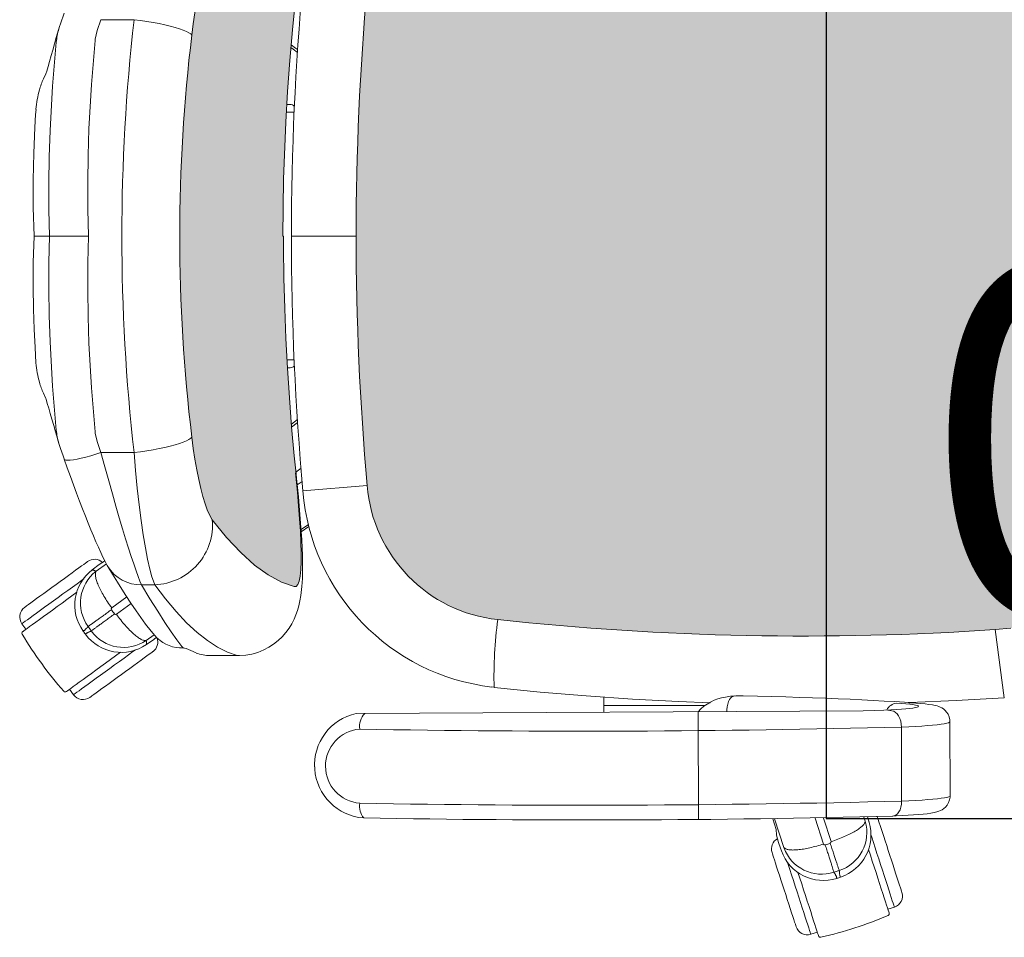
# Model space of a CAD drawing. Units: inches. Extents: x 18939 to 96487, y -16341 to 10463.
# Drawn here: x 88961 to 89011, y -15640 to -15593 of the extents above; entities that cross this region are included whole.
import ezdxf

# ---------------------------------------------------------------- set-up
doc = ezdxf.new("R2010")
doc.units = ezdxf.units.IN
doc.header["$MEASUREMENT"] = 0
for name, color, linetype in [('02', 1, 'Continuous'), ('INDICACAO', 2, 'Continuous'), ('Piso01', 251, 'Continuous')]:
    doc.layers.add(name, color=color, linetype=linetype)
doc.layers.add('ARQ_LAY_EQP', color=150, linetype='Continuous', lineweight=9)
doc.styles.add('style4', font='swissel.ttf')

# ---------------------------------------------------------------- blocks, each defined once
blk = doc.blocks.new('A$C2A862E22')
at = {"layer": '02'}
blk.add_lwpolyline([(-40, -40), (0, -40), (0, 0), (-40, 0)], close=True, dxfattribs=at)
at = {"layer": 'INDICACAO', "style": 'style4'}
blk.add_text('01', height=17.28, dxfattribs=at).set_placement((-35.19896531448467, -30.15910812702896))

msp = doc.modelspace()

# ---------------------------------------------------------------- hatches: boundary and pattern name
at = {"layer": 'ARQ_LAY_EQP'}
h = msp.add_hatch(color=256, dxfattribs=at)
h.set_gradient(color1=(198, 248, 155), one_color=1, tint=1, name='HEMISPHERICAL')
edge = h.paths.add_edge_path()
edge.add_arc((89001.19890026939, -15478.47072903511), 146.0386064649592, -96.15726146075338, -86.14026018157227, ccw=False)
edge.add_arc((88986.33255969771, -15616.19559673432), 7.513713921964251, 184.5725091773739, 263.90770362641194, ccw=False)
edge.add_arc((89122.27745083404, -15604.00842425374), 144.0034606093613, 174.9059515089283, 185.0940418138826, ccw=False)
edge.add_arc((88986.33256733588, -15591.82124292352), 7.513720677557322, 96.09232088218448, 175.4274347681516, ccw=False)
edge.add_arc((89001.20407707154, -15729.8160029803), 146.3075050091026, 86.14939660475352, 96.14793894081049, ccw=False)
edge.add_line((89011.02937638017, -15583.83878038896), (89011.82987637407, -15583.91652386188))
edge.add_line((89011.82987637407, -15583.91652386188), (89012.51784659512, -15584.04174726009))
edge.add_line((89012.51784659512, -15584.04174726009), (89013.19134927876, -15584.22132115364))
edge.add_line((89013.19134927876, -15584.22132115364), (89013.83936054594, -15584.45515464544))
edge.add_line((89013.83936054594, -15584.45515464544), (89014.3843064416, -15584.7076488614))
edge.add_line((89014.3843064416, -15584.7076488614), (89014.90024722704, -15585.00638883113))
edge.add_line((89014.90024722704, -15585.00638883113), (89015.37779368051, -15585.35276483297))
edge.add_line((89015.37779368051, -15585.35276483297), (89015.7267535437, -15585.66645811796))
edge.add_line((89015.7267535437, -15585.66645811796), (89016.04104436524, -15586.01700495481))
edge.add_line((89016.04104436524, -15586.01700495481), (89016.30998052246, -15586.4046527028))
edge.add_line((89016.30998052246, -15586.4046527028), (89016.51654339916, -15586.81568037271))
edge.add_line((89016.51654339916, -15586.81568037271), (89016.6451895941, -15587.20974158048))
edge.add_line((89016.6451895941, -15587.20974158048), (89016.71264119037, -15587.62286286354))
edge.add_arc((88815.70074090328, -15604.00840208585), 201.6786303816817, -4.660187667487207, 4.660177246436092, ccw=False)
edge.add_line((89016.71263821011, -15620.39397786855), (89016.64518661387, -15620.80709766149))
edge.add_line((89016.64518661387, -15620.80709766149), (89016.51653892883, -15621.20116035938))
edge.add_line((89016.51653892883, -15621.20116035938), (89016.30997605211, -15621.61218802929))
edge.add_line((89016.30997605211, -15621.61218802929), (89016.04103989489, -15621.99983577728))
edge.add_line((89016.04103989489, -15621.99983577728), (89015.72674907332, -15622.35038261413))
edge.add_line((89015.72674907332, -15622.35038261413), (89015.37779070028, -15622.66407589912))
edge.add_line((89015.37779070028, -15622.66407589912), (89014.90024275667, -15623.01045190096))
edge.add_line((89014.90024275667, -15623.01045190096), (89014.38430197127, -15623.30919187068))
edge.add_line((89014.38430197127, -15623.30919187068), (89013.83935607561, -15623.56168608665))
edge.add_line((89013.83935607561, -15623.56168608665), (89013.19134629851, -15623.79551808834))
edge.add_line((89013.19134629851, -15623.79551808834), (89012.51784361489, -15623.97509198188))
edge.add_line((89012.51784361489, -15623.97509198188), (89011.82987339383, -15624.10031538009))
edge.add_line((89011.82987339383, -15624.10031538009), (89011.02937638016, -15624.17809438657))
h = msp.add_hatch(color=256, dxfattribs=at)
h.set_gradient(color1=(198, 248, 155), one_color=1, tint=1, name='HEMISPHERICAL')
h.paths.add_polyline_path([(88974.6682936657, -15598.17012268602), (88974.55661095267, -15601.08927040845), (88974.51939828284, -15604.00841813087), (88969.23699391939, -15604.00841813087, -0.0297776292255734), (88969.85081381685, -15593.71082838177), (88969.92694980984, -15593.12906469702), (88970.01308895239, -15592.56643931865), (88970.10710931904, -15592.03376005888), (88970.20841039307, -15591.53310935497), (88970.31476892119, -15591.0718334794), (88970.42365915662, -15590.65791051387), (88970.53592152482, -15590.28792511224), (88970.64762509947, -15589.9736074686), (88970.7562277425, -15589.72026239633), (88970.8999017585, -15589.47294633388), (88971.63213736899, -15588.56083284616), (88972.35790736563, -15587.78372685909), (88973.07278908377, -15587.142453897), (88973.76747227795, -15586.640916574), (88974.44485969431, -15586.27364169359), (88975.10186232215, -15586.04114334583), (88975.20255691893, -15586.05462293624), (88975.28818048126, -15586.14944051504), (88975.35724885351, -15586.32461409568), (88975.40886200554, -15586.57916616201), (88975.44356233961, -15586.91105078458), (88975.46125895863, -15587.31490801572), (88975.4623184312, -15587.77973930835), (88975.44820703156, -15588.30737154483), (88975.41999913342, -15588.88850491046), (88975.37890769131, -15589.51480816602), (88975.32613373882, -15590.18334876298), (88975.2633819688, -15590.88165442943), (88975.21534360535, -15591.37279223203), (88975.1614201213, -15591.89334666475), (88975.1615034372, -15591.89340862647), (88975.00763631947, -15593.44095717668), (88974.8728776682, -15595.01522983908), (88974.75980020649, -15596.59084807634)])
h.paths.add_polyline_path([(88969.23699391939, -15604.00841813087), (88974.5489744465, -15604.00841813087), (88974.55173082238, -15604.58937123902), (88974.57574106343, -15606.15813079774), (88974.61728997117, -15607.71240088641), (88974.67679924851, -15609.25340782404), (88974.75461907276, -15610.7803417325), (88974.85106832869, -15612.29248102307), (88974.96700625421, -15613.79676710764), (88974.96710390963, -15613.79669457047), (88975.10093248969, -15615.26993941068), (88975.19758016139, -15616.19074489859), (88975.15328787398, -15616.13101800908), (88975.16156134247, -15616.12485288624), (88975.21534360535, -15616.64404402971), (88975.2633819688, -15617.13518183231), (88975.32613373882, -15617.83348749876), (88975.37890769131, -15618.50202809572), (88975.41999913342, -15619.12833135127), (88975.44820703156, -15619.70946471691), (88975.4623184312, -15620.23709695339), (88975.46125895863, -15620.70192824602), (88975.44356233961, -15621.10578547716), (88975.40886200554, -15621.43767009973), (88975.35724885351, -15621.69222216606), (88975.28818048126, -15621.8673957467), (88975.20255691893, -15621.96221332549), (88975.10186232215, -15621.97569291591), (88974.44485969431, -15621.74319456815), (88973.76747227795, -15621.37591968774), (88973.07278908377, -15620.87438236475), (88972.35790736563, -15620.23310940265), (88971.63213736899, -15619.45600341558), (88970.8999017585, -15618.54388992786), (88970.7562277425, -15618.29657386541), (88970.64762509947, -15618.04322879314), (88970.53592152482, -15617.7289111495), (88970.42365915662, -15617.35892574787), (88970.31476892119, -15616.94500278234), (88970.20841039307, -15616.48372690677), (88970.10710931904, -15615.98307620287), (88970.01308895239, -15615.45039694309), (88969.92694980984, -15614.88777156472), (88969.85081381685, -15614.30600787997, -0.0297776292255734)])

# ---------------------------------------------------------------- linework, layer by layer
for p, q in [((88963.11542190201, -15593.12891121506), (88963.30905951148, -15592.58424695134)), ((88965.19241492749, -15592.9154971269), (88964.99935891078, -15593.47480132027)), ((88966.89054422425, -15592.9154971269), (88965.19241492749, -15592.9154971269)), ((88962.3735222512, -15595.68232084118), (88962.24951840525, -15595.95358129143)), ((88974.89084846864, -15597.25841786265), (88974.72111978859, -15597.25841786265)), ((88974.69794293126, -15597.65841792821), (88975.09818593037, -15597.65841792821)), ((88962.56138693403, -15604.00841813087), (88961.76688783274, -15604.00841813087)), ((88964.55893016941, -15604.00841813087), (88962.56138693403, -15604.00841813087)), ((88974.54521979908, -15604.00841813087), (88974.51939837205, -15604.00841813087)), ((88978.27399022467, -15604.0084162078), (88974.95851017123, -15604.00841584304)), ((88975.09818613, -15610.35841833352), (88974.73311669713, -15610.35841833352)), ((88974.75350297579, -15610.75841839909), (88974.89084846864, -15610.75841839909)), ((88962.37362120613, -15612.33473188609), (88962.24951840525, -15612.06325497031)), ((88974.95560444481, -15613.64881526231), (88975.26504228056, -15613.41269489665)), ((88965.19241492749, -15615.10133913483), (88964.99935891078, -15614.54203494146)), ((88963.11653948908, -15614.88798986673), (88963.03675271162, -15614.63790889382)), ((88966.89054422425, -15615.10133913483), (88965.19241492749, -15615.10133913483)), ((88975.18855280762, -15616.10473971366), (88975.44943935757, -15615.91033543944)), ((88975.50208814032, -15616.57913159131), (88975.25390334017, -15616.75525884628)), ((88978.84276009681, -15616.7945949315), (88975.55034704096, -15617.06933360099)), ((88975.45272804386, -15619.04912571907), (88975.82694090492, -15618.78299396038)), ((88975.85209853537, -15618.88861786127), (88975.46067036278, -15619.16334758997)), ((88964.74831498748, -15621.11876289844), (88965.10968125371, -15620.84175767122)), ((88964.74872327929, -15621.11940811872), (88965.11016157195, -15620.84234838663)), ((88965.47447539457, -15620.80104928016), (88964.94368709213, -15621.18993233442)), ((88965.11016157195, -15620.84234838663), (88965.10968125371, -15620.84175767122)), ((88967.95405037249, -15621.87556593649), (88967.2740307648, -15621.87556593649)), ((88965.7472322095, -15623.0641929388), (88966.51833749899, -15622.49896358251)), ((88966.74289203771, -15622.84662555456), (88965.98559118397, -15623.39226584434)), ((88961.35010815748, -15624.15975313186), (88961.14496977619, -15623.87740570312)), ((89011.0293770541, -15624.17810242175), (89011.49622435315, -15627.67180894087)), ((88967.51980878002, -15624.73566364049), (88967.92360938675, -15624.44495688676)), ((88967.90182610054, -15624.68474497178), (88967.52679295428, -15624.94276891946)), ((88968.0383561918, -15624.57289240781), (88967.90182610054, -15624.68474497178)), ((88967.90223944804, -15624.68538436242), (88967.90182610054, -15624.68474497178)), ((88972.17680494963, -15625.50841813086), (88970.79518780191, -15625.50841813086)), ((88972.17680494963, -15625.50841813086), (88972.2129265178, -15625.50756167173)), ((88963.79000341153, -15627.51798217781), (88963.58486510403, -15627.23563592433)), ((88985.21006650812, -15627.11767535209), (88985.34502781517, -15627.13284473419)), ((88990.96382266712, -15628.06880858175), (88990.96382263636, -15627.64520626068)), ((88997.46427446193, -15627.59570907354), (88997.20827139502, -15627.63480077981)), ((88996.16443238742, -15628.06880902051), (88990.96382266712, -15628.06880858175)), ((89006.63541784197, -15627.92324858947), (89006.5769293354, -15627.92236157821)), ((89006.69458753949, -15627.92715262174), (89006.63585610277, -15627.92327980995)), ((89006.69433841553, -15627.92713705776), (89006.6434638465, -15627.92675073834)), ((89004.26145068891, -15628.34538202285), (88978.27029473668, -15628.47367655038)), ((88995.80957445942, -15628.3871011934), (88995.82472412371, -15633.9105087353)), ((89006.23416982876, -15632.97156238876), (89006.22376142998, -15629.17677015669)), ((89008.71928069014, -15632.70001594156), (89008.70887227212, -15628.90521716323)), ((88976.14541818167, -15631.01858453672), (88976.14596577953, -15631.21829740743)), ((89004.30101774223, -15633.78719668388), (89004.36924866922, -15634.0000746727)), ((89004.56843025572, -15634.05761699676), (89004.48651708252, -15633.78157894611)), ((89004.56914029605, -15634.0573338747), (89004.48730386383, -15633.78155510425)), ((88999.625077318, -15633.88369064331), (88999.79741403682, -15634.41755520345)), ((89000.20099304208, -15635.35442631244), (88999.71566967256, -15633.88254027366)), ((89001.79680756814, -15633.84835402965), (89002.23181269653, -15635.16933004856)), ((89002.617503177, -15635.04407088756), (89002.23172552475, -15633.83948485851)), ((88999.9211540002, -15635.08896035242), (88999.92186422975, -15635.0886860341)), ((89005.53089923748, -15638.51496260166), (89005.8628179404, -15638.40711534482)), ((89001.58306361707, -15639.79769181951), (89001.91498197205, -15639.68984465599))]:
    msp.add_line(p, q, dxfattribs=at)
msp.add_lwpolyline([(89011.82987339383, -15624.10031538009), (89011.02937638017, -15624.17809438656, -0.0437352666357152), (88985.53512639887, -15623.66687487363, -0.3606886518570532), (88978.84276009686, -15616.7945949316, -0.0444832358160316), (88978.84276158696, -15591.22223686014, -0.3606882546025881), (88985.53513012416, -15584.34995840787, -0.0436545705270622), (89011.02937638017, -15583.83878038896), (89011.82987637407, -15583.91652386188)], format="xyb", dxfattribs=at)
at = {"layer": 'ARQ_LAY_EQP', "flags": 128}
for points in [[(88970.8999017585, -15589.47294633388), (88970.7562277425, -15589.72026239633), (88970.64762509947, -15589.9736074686), (88970.53592152482, -15590.28792511224), (88970.42365915662, -15590.65791051387), (88970.31476892119, -15591.0718334794), (88970.20841039307, -15591.53310935497), (88970.10710931904, -15592.03376005888), (88970.01308895239, -15592.56643931865), (88969.92694980984, -15593.12906469702), (88969.85081381685, -15593.71082838177)], [(88974.51939828284, -15604.00841813087), (88974.55661095267, -15601.08927040845), (88974.6682936657, -15598.17012268602), (88974.75980020649, -15596.59084807634), (88974.8728776682, -15595.01522983908), (88975.00763631947, -15593.44095717668), (88975.16364700682, -15591.87184925675)], [(88966.89054466374, -15592.91549678444), (88967.22380317337, -15592.95728709101), (88967.55288041716, -15593.0049588859), (88967.87364579327, -15593.0579138875), (88968.18207300789, -15593.11548899412), (88968.47429073935, -15593.17696075439), (88968.74663330206, -15593.24155803322), (88968.99568236952, -15593.30846946239), (88969.21831167824, -15593.37685536146), (88969.41172726043, -15593.4458581686), (88969.57350171694, -15593.51461212635), (88969.70160550957, -15593.58225296735), (88969.79443080313, -15593.64793356061), (88969.85081381685, -15593.71082838177)], [(88962.3735222512, -15595.68232084119), (88962.41361297255, -15595.54661195278), (88962.48132086881, -15595.31460906863), (88962.55743600018, -15595.05140166282), (88962.64145470744, -15594.75894923806), (88962.7229193557, -15594.47413142323), (88962.81396843083, -15594.15524359345), (88962.90782190449, -15593.82601584792), (88963.0032876838, -15593.49031354785), (88963.03485132343, -15593.37897877693)], [(88963.03732789643, -15593.38254238963), (88963.06755937227, -15593.26937999129), (88963.11853028422, -15593.12936570048)], [(88964.89028133042, -15593.97624041438), (88964.8980537761, -15593.90741195082), (88964.99935783035, -15593.47480143904)], [(88962.56138778813, -15604.00841813087), (88962.56138778813, -15604.00841213367), (88962.53232456332, -15602.65539036616), (88962.52730585224, -15601.30255948305), (88962.54625714905, -15599.9468835026), (88962.58906222468, -15598.59342891275), (88962.71451212057, -15596.32440413832), (88962.90701128134, -15594.06450148224)], [(88964.89028133042, -15593.97624041438), (88964.70415986664, -15596.23698871135), (88964.58256639131, -15598.5162297219), (88964.54107559807, -15599.88474193513), (88964.52316142208, -15601.25558971911), (88964.52931560164, -15602.63184485509), (88964.55893016941, -15604.00841813087)], [(88975.26506009472, -15594.60386385762), (88975.03911204224, -15594.4307079494), (88974.92999934082, -15594.34792509241)], [(88974.94250029392, -15594.20188690855), (88975.17146713621, -15594.37181185483), (88975.27523533761, -15594.44922496707)], [(88961.76689363606, -15604.00841813087), (88961.7256680835, -15602.53678112775), (88961.72149575836, -15601.11750755012), (88961.75014175064, -15599.7505007267), (88961.807675134, -15598.43557681441), (88961.84810198432, -15597.76751081943), (88961.86640955097, -15597.51199613809)], [(88961.86581350453, -15597.5119551599), (88961.86561084873, -15597.5108182013), (88961.86600125914, -15597.50821869373)], [(88961.8655721057, -15610.50425748825), (88961.86502076275, -15610.49701179862), (88961.81529260761, -15609.7173592031), (88961.76923013813, -15608.78303776979), (88961.73544026502, -15607.74563792645), (88961.71949006207, -15606.60447366088), (88961.72764099723, -15605.35891232565), (88961.76689363606, -15604.00841813087)], [(88962.56138778813, -15604.00841813087), (88962.56138778813, -15604.00842412806), (88962.53232456332, -15605.36144589558), (88962.52730585224, -15606.71427677869), (88962.54625714905, -15608.06995275914), (88962.58906222468, -15609.42340734898), (88962.71451212057, -15611.69243212342), (88962.90701128134, -15613.9523347795)], [(88964.89028133042, -15614.04059584736), (88964.70415986664, -15611.77984755039), (88964.58256639131, -15609.50060653984), (88964.54107559807, -15608.13209432661), (88964.52316142208, -15606.76124654263), (88964.52931560164, -15605.38499140665), (88964.55893016941, -15604.00841813087)], [(88974.54897410757, -15604.0083466953), (88974.55173082238, -15604.58937123902), (88974.57574106343, -15606.15813079774), (88974.61728997117, -15607.71240088641), (88974.67679924851, -15609.25340782404), (88974.75461907276, -15610.7803417325), (88974.85106832869, -15612.29248102307), (88974.96642268784, -15613.78919537663), (88975.10093248969, -15615.26993941068), (88975.19779003745, -15616.19274448156)], [(88961.86592675334, -15610.50423141121), (88961.86561084873, -15610.50601806044), (88961.86599231846, -15610.50856168866)], [(88963.03463376648, -15614.63705803751), (88962.96078957207, -15614.37696869969), (88962.865532409, -15614.04239441752), (88962.77228094227, -15613.71554489731), (88962.6803944219, -15613.39390929341), (88962.59732342846, -15613.10407276749), (88962.51809991486, -15612.82915453911), (88962.44620479233, -15612.58159633278), (88962.38198972828, -15612.36283164024), (88962.37362120613, -15612.33473188609)], [(88975.27524337443, -15613.56772790542), (88975.2499292005, -15613.58661558032), (88974.96710516102, -15613.79669364094)], [(88964.89028133042, -15614.04059584736), (88964.8980537761, -15614.10942431092), (88964.99935783035, -15614.5420348227)], [(88966.89054466374, -15615.1013394773), (88967.22380317337, -15615.05954917073), (88967.55288041716, -15615.01187737584), (88967.87364579327, -15614.95892237424), (88968.18207300789, -15614.90134726762), (88968.47429073935, -15614.83987550735), (88968.74663330206, -15614.77527822852), (88968.99568236952, -15614.70836679935), (88969.21831167824, -15614.63998090028), (88969.41172726043, -15614.57097809314), (88969.57350171694, -15614.50222413539), (88969.70160550957, -15614.43458329439), (88969.79443080313, -15614.36890270113), (88969.85081381685, -15614.30600787997)], [(88970.8999017585, -15618.54388992786), (88970.7562277425, -15618.29657386541), (88970.64762509947, -15618.04322879314), (88970.53592152482, -15617.7289111495), (88970.42365915662, -15617.35892574787), (88970.31476892119, -15616.94500278234), (88970.20841039307, -15616.48372690677), (88970.10710931904, -15615.98307620287), (88970.01308895239, -15615.45039694309), (88969.92694980984, -15614.88777156472), (88969.85081381685, -15614.30600787997)], [(88963.30908335334, -15615.43258185982), (88963.25200296528, -15615.27314688563), (88963.11535931713, -15614.88806958794)], [(88965.19241429455, -15615.1013394773), (88964.92877102976, -15615.18932710885), (88964.67029846793, -15615.2689104855), (88964.42206896431, -15615.33852945566), (88964.1889551986, -15615.39681683778), (88963.97553182727, -15615.44262896776), (88963.78598309643, -15615.47506730556), (88963.62403131611, -15615.49349557161), (88963.49285043366, -15615.49755241274), (88963.39501536972, -15615.48715736269), (88963.33244837412, -15615.46251456737), (88963.30860651619, -15615.43277855515)], [(88967.27403200752, -15621.87556605339), (88967.19625986704, -15621.69388364553), (88967.10422433502, -15621.45827542543), (88966.99562467224, -15621.16134445667), (88966.87420107014, -15620.81205229759), (88966.74628950244, -15620.42883466482), (88966.60873390324, -15620.00264357328), (88966.45857490187, -15619.52336262464), (88966.30055106767, -15619.00548915863), (88966.13371766693, -15618.4455899477), (88965.96109069475, -15617.85383354425), (88965.77878988869, -15617.2168074131), (88965.59258795863, -15616.55498276949), (88965.39425946362, -15615.83931128978), (88965.19241429455, -15615.1013394773)], [(88966.89054466374, -15615.1013394773), (88966.96806944498, -15616.02794806957), (88967.05583132393, -15616.92661772966), (88967.15180970318, -15617.78038274049), (88967.25439227707, -15618.57768576145), (88967.36233628877, -15619.3151874423), (88967.47309214956, -15619.97930686473), (88967.58645869381, -15620.5695031166), (88967.69942588694, -15621.07268403768), (88967.80931151992, -15621.47926222086), (88967.88309908992, -15621.70247863531), (88967.95405096894, -15621.87556605339)], [(88965.55421746857, -15620.94128261804), (88965.52071369774, -15620.88533620834), (88965.41100240832, -15620.68534325361), (88965.29688633568, -15620.46058903932), (88965.18612004406, -15620.22975217104), (88965.06207681782, -15619.95943467617), (88964.93711568006, -15619.67662553787), (88964.80924881586, -15619.37780510187), (88964.67804111131, -15619.06227748394), (88964.54364157803, -15618.73059253692), (88964.40051294453, -15618.36926918029), (88964.2533699382, -15617.99036096334), (88964.10245097762, -15617.59496908187), (88963.94815839417, -15617.18457769155), (88963.79102266915, -15616.76099132299), (88963.63173521645, -15616.3264570713), (88963.47106791622, -15615.88345225453), (88963.30981053002, -15615.43454285263), (88963.30911911614, -15615.43259750604)], [(88975.16364700682, -15616.14498700499), (88975.21534360535, -15616.64404402971), (88975.2633819688, -15617.13518183231), (88975.32613373882, -15617.83348749876), (88975.37890769131, -15618.50202809572), (88975.41999913342, -15619.12833135127), (88975.44820703156, -15619.70946471691), (88975.4623184312, -15620.23709695339), (88975.46125895863, -15620.70192824602), (88975.44356233961, -15621.10578547716), (88975.40886200554, -15621.43767009973), (88975.35724885351, -15621.69222216606), (88975.28818048126, -15621.8673957467), (88975.20255691893, -15621.96221332549), (88975.10186232215, -15621.97569291591)], [(88975.19542820341, -15616.19274895191), (88975.19421077853, -15616.18620138168), (88975.16364700682, -15616.14498700499)], [(88975.19539095052, -15616.1927385211), (88975.22061563618, -15616.42894204259), (88975.26887751705, -15616.90204422473), (88975.3141323436, -15617.36857872009), (88975.35612679608, -15617.8267804861), (88975.39460010418, -15618.2764021635), (88975.42922593244, -15618.71670316457), (88975.45977927334, -15619.14886366128), (88975.48576391822, -15619.57162152528), (88975.50663597471, -15619.98423914909), (88975.52175916321, -15620.38681488037), (88975.53028411751, -15620.78086714744), (88975.53079522734, -15621.17196600437), (88975.52072502262, -15621.56735341548), (88975.49651510602, -15621.96559886932), (88975.44481701739, -15622.42377232313), (88975.3966922272, -15622.70265202522), (88975.3389904607, -15622.95634727478), (88975.27060307152, -15623.19403420686), (88975.18902070411, -15623.42414687871), (88975.09124524481, -15623.65160565376), (88974.97427410967, -15623.8782597661), (88974.83396328577, -15624.10576622486), (88974.66917283421, -15624.32968895435), (88974.48247618563, -15624.54245071411), (88974.27412069922, -15624.74124263524), (88974.04585130101, -15624.92246012687), (88973.79979438668, -15625.0831184864), (88973.53835351355, -15625.22079925536), (88973.23522366172, -15625.34375171661), (88972.92567438967, -15625.43324064016), (88972.61444575674, -15625.48959236145), (88972.30489797478, -15625.51400940418), (88972.2129265178, -15625.50756167173)], [(88975.10186232215, -15621.97569291591), (88974.44485969431, -15621.74319456815), (88973.76747227795, -15621.37591968774), (88973.07278908377, -15620.87438236475), (88972.35790736563, -15620.23310940265), (88971.63213736899, -15619.45600341558), (88970.8999017585, -15618.54388992786)], [(88964.51377667078, -15620.68818341493), (88964.50564957745, -15620.69408725499), (88964.46969903594, -15620.72020750045), (88964.4056598056, -15620.76673488616), (88964.31467629559, -15620.83283792734), (88964.19837273248, -15620.91733794212), (88964.05882335789, -15621.01872544288), (88963.898519646, -15621.13519440889), (88963.7203196395, -15621.26466314792), (88963.52740622647, -15621.40482347011), (88963.32321859484, -15621.55317347049), (88963.11140454897, -15621.70706521272), (88962.89574302323, -15621.86375390291)], [(88965.11016286498, -15620.84234784841), (88965.37913776525, -15620.664135921), (88965.39612210877, -15620.65603564977)], [(88967.95911736377, -15624.48533605337), (88967.76692069658, -15624.26676731109), (88967.47827477341, -15623.90259634256), (88967.23186172135, -15623.56618921756), (88966.99303485043, -15623.22221975326), (88966.73069394715, -15622.8283075571), (88966.4694557298, -15622.42315243482), (88966.26568235047, -15622.10262547731), (88966.03769756443, -15621.73981200456), (88965.79097009785, -15621.34020160436), (88965.55516816265, -15620.94930093288)], [(88964.31265867836, -15621.57594542503), (88964.19243909008, -15621.66329007148), (88963.96783388742, -15621.82647417783), (88963.7335012067, -15621.99672739505), (88963.49260903485, -15622.17174600362), (88963.24841476567, -15622.34916369915)], [(88962.89574302323, -15621.86375390291), (88962.68007851727, -15622.02044259309), (88962.46826447136, -15622.17433433532), (88962.26407981999, -15622.32268433571), (88962.07116640694, -15622.46284465789), (88961.89296640045, -15622.59231339693), (88961.73266268855, -15622.70878236293), (88961.59311331398, -15622.8101698637), (88961.47680677065, -15622.89466987848), (88961.38582624085, -15622.96077291965), (88961.32178701051, -15623.00730030536), (88961.28583348877, -15623.03342055082), (88961.27770937569, -15623.03932439088)], [(88969.41889365319, -15625.12474569313), (88969.35834981092, -15625.05519669056), (88969.34861041195, -15625.04378836155), (88969.08364392408, -15624.70845561027), (88968.79199690706, -15624.29723422527), (88968.46982933172, -15623.81068896055), (88968.10686982758, -15623.24160765409), (88967.70686603672, -15622.59630541801), (88967.27403200752, -15621.87556605339)], [(88967.95405096894, -15621.87556605339), (88968.50203521141, -15622.603606987), (88969.04711223727, -15623.25399498939), (88969.58739704975, -15623.82624726295), (88970.12100167162, -15624.31988101005), (88970.65076626428, -15624.7378272891), (88971.1709240783, -15625.07545779943), (88971.68007142431, -15625.33243428468), (88972.17680461293, -15625.5084184885)], [(88963.24841476567, -15622.34916369915), (88963.00421751625, -15622.52658139467), (88962.7633253444, -15622.70160149335), (88962.52899266369, -15622.87185322046), (88962.30439044123, -15623.03503732681), (88962.09255255347, -15623.18894695043), (88961.89634598383, -15623.33149890899), (88961.71842313893, -15623.46076648235), (88961.56119204649, -15623.57500176429), (88961.42677761203, -15623.67265950441), (88961.31699777729, -15623.75241945981), (88961.23333669789, -15623.81320278644), (88961.17692686207, -15623.85418843031), (88961.14852822907, -15623.87482057809), (88961.14496983177, -15623.87740592956)], [(88961.18749476556, -15624.27789698839), (88961.20174325592, -15624.26754515171), (88961.24430991299, -15624.23661928176), (88961.31465829498, -15624.18550829887), (88961.41190327294, -15624.11485444307), (88961.53482593186, -15624.02554582357), (88961.68187655098, -15623.91870747804), (88961.85120738632, -15623.79568200111), (88962.04068757182, -15623.6580161333), (88962.24793590193, -15623.50744138956), (88962.47034467346, -15623.34585170745), (88962.70512140877, -15623.17527811527), (88962.94930673725, -15622.99786638021), (88963.19983399994, -15622.81584720611), (88963.45355011114, -15622.63151090145), (88963.70726920254, -15622.44717459678), (88963.95779646523, -15622.26515542268), (88963.96430529242, -15622.26042579412)], [(88967.90223963148, -15624.68538414239), (88967.63971693402, -15624.86600111722), (88967.52720571644, -15624.94340817928)], [(88966.95984698422, -15625.21495651006), (88966.83747268803, -15625.30386726856), (88966.61286748535, -15625.46705137491), (88966.37853480465, -15625.63730310201), (88966.13764263278, -15625.8123232007), (88965.8934483636, -15625.98974089622)], [(88969.5636672597, -15625.1389622095), (88969.47322286257, -15625.12953560352), (88969.32949222215, -15625.11686365604), (88969.22515131123, -15625.10915677547)], [(88970.08125431424, -15625.37715117931), (88969.79773737078, -15625.25802831649), (88969.56366993078, -15625.1389635682)], [(88966.19933344012, -15625.3361148715), (88966.19255639204, -15625.34103821516), (88965.94202912934, -15625.52305738925), (88965.68831003793, -15625.70739369392), (88965.43459392674, -15625.89172999858), (88965.18406666405, -15626.07374917268), (88964.93987835533, -15626.25116090774), (88964.70510460027, -15626.42173449993), (88964.48269582873, -15626.58332418203), (88964.27544749863, -15626.73389892578), (88964.08596731312, -15626.87156479358), (88963.91663647778, -15626.99459027052), (88963.76958585864, -15627.10142861604), (88963.64666319973, -15627.19073723554), (88963.54941822178, -15627.26139109134), (88963.47906983977, -15627.31250207424), (88963.43650318273, -15627.34342794418), (88963.42225469238, -15627.35377978086)], [(88967.86415226347, -15625.29958020448), (88967.85602666026, -15625.30548404455), (88967.82007462865, -15625.33160429), (88967.75603688842, -15625.37813167572), (88967.66505337841, -15625.44423471689), (88967.5487498153, -15625.52873473167), (88967.40920044073, -15625.63012223243), (88967.24889374858, -15625.74659119844), (88967.07069672232, -15625.87605993747), (88966.87778330928, -15626.01622025966), (88966.67359567768, -15626.16457026004), (88966.46178163178, -15626.31846200227), (88966.24612010604, -15626.47515069246)], [(88965.8934483636, -15625.98974089622), (88965.64925409443, -15626.16715859174), (88965.40835894232, -15626.34217720031), (88965.17402626164, -15626.51243041753), (88964.94942403918, -15626.67561452388), (88964.73758615143, -15626.82952265739), (88964.54137958176, -15626.97207461595), (88964.36345673687, -15627.10134367942), (88964.20622564442, -15627.21557896137), (88964.07181120999, -15627.31323670148), (88963.96203137524, -15627.39299665689), (88963.87837029585, -15627.45377998352), (88963.82196046002, -15627.49476413726), (88963.79356182703, -15627.51539628505), (88963.79000342972, -15627.51798163652)], [(88966.24612010604, -15626.47515069246), (88966.03045560008, -15626.63183938265), (88965.81864155419, -15626.78573112487), (88965.61445690281, -15626.93408112525), (88965.42154050953, -15627.07424144744), (88965.24334348328, -15627.20371018648), (88965.08303679117, -15627.32017915248), (88964.94348741659, -15627.42156665325), (88964.82718385346, -15627.50606666803), (88964.73620034344, -15627.5721697092), (88964.67216111309, -15627.61869709491), (88964.6362105716, -15627.64481734037), (88964.62808347828, -15627.65072118043)], [(88985.34454427248, -15627.14680861234), (88987.7039218653, -15627.38204728364), (88990.06671666687, -15627.5799257636), (88992.43233854472, -15627.74039487838), (88994.80019717998, -15627.86341439485), (88996.41311712153, -15627.92572062015)], [(88997.6789956831, -15627.57548247516), (88997.52578906305, -15627.63249706029), (88997.46642134672, -15627.68532316684), (88997.41179517993, -15627.76593695879), (88997.3640101362, -15627.87123899459), (88997.32490203866, -15627.997183609), (88997.29597441443, -15628.13893090486), (88997.27833851762, -15628.29103301763), (88997.27512454576, -15628.37986711515)], [(88997.86103762276, -15627.57371048927), (88997.72904201932, -15627.57072280645), (88997.46146261283, -15627.59617100954)], [(89006.63585610277, -15627.92327980995), (89006.37934751398, -15627.90544162988), (89005.86974717268, -15627.87219266891), (89005.33609337693, -15627.84013133049), (89004.77917663341, -15627.80929337739), (89004.19971741326, -15627.77970712184), (89003.59848685152, -15627.75140385627), (89002.97630376703, -15627.72441636323), (89002.33402646668, -15627.69877742528), (89001.67255200035, -15627.67451684474), (89000.99281169064, -15627.65166740417), (89000.2957688976, -15627.63025741577), (88999.58241678364, -15627.61031519174), (88998.85377756842, -15627.5918690443), (88998.1108958233, -15627.5749428153), (88997.86103762276, -15627.57371048927)], [(89006.62270880824, -15627.91706155538), (89006.65233827717, -15627.91602443456), (89009.02119226342, -15627.81402896642), (89011.49622435315, -15627.67180894087)], [(88990.96163469958, -15628.41103103099), (88990.96270802952, -15628.32068185806), (88990.96382263636, -15628.06880902051)], [(89005.3582111705, -15628.30929588079), (89005.67247367986, -15628.29363476037), (89005.96060849316, -15628.27665786743), (89006.22037745602, -15628.25849484205), (89006.4497718919, -15628.2392902255), (89006.64700962193, -15628.21919004917), (89006.81056327707, -15628.19835226535), (89006.93916476851, -15628.17693631649), (89007.0318172086, -15628.15510909557), (89007.0878023613, -15628.13303898573), (89007.10668660289, -15628.11089884042), (89007.08832241183, -15628.08886002302), (89007.0328528393, -15628.06709091663), (89006.94070852883, -15628.04576437473), (89006.81260324606, -15628.02504132986), (89006.64952940829, -15628.00508569478), (89006.45275212413, -15627.98605095148), (89006.22379578238, -15627.96808462143), (89005.96443660148, -15627.95132677555)], [(89008.70505816824, -15628.90517841577), (89008.70178736337, -15628.80018334388), (89008.66752661353, -15628.65104656219), (89008.61116148121, -15628.52018158435), (89008.53930510167, -15628.40904872417), (89008.45870174057, -15628.31839900016), (89008.37571270354, -15628.24743072986), (89008.29450435526, -15628.19323073625), (89008.21682013162, -15628.15209608078), (89008.14015365727, -15628.11962496042), (89008.05873669274, -15628.092093575), (89007.96087778693, -15628.06606720686), (89007.81447834858, -15628.03660910129), (89007.63208813556, -15628.00915967225), (89007.43874705918, -15627.98639814853), (89007.2062010277, -15627.96421926021), (89006.95580638535, -15627.9445005536), (89006.69458753949, -15627.92715262174)], [(89005.32378352768, -15628.3090380907), (89004.83673907405, -15628.32681815624), (89004.26145068891, -15628.34538202285)], [(89006.22376150973, -15629.17676869904), (89006.21392674334, -15629.02030352628), (89006.18565477022, -15628.86862758672), (89006.14003188498, -15628.72757617509), (89006.07881195431, -15628.6025673536), (89006.00434787163, -15628.49840525662), (89005.91950065977, -15628.41909382617), (89005.827532183, -15628.36767885959), (89005.53044436406, -15628.30071272276)], [(89006.22376150973, -15629.17680721283), (89006.597245704, -15629.15945928096), (89006.94591648466, -15629.14074044227), (89007.2677577246, -15629.12076394558), (89007.56091124899, -15629.09964005947), (89007.82368130572, -15629.07749693393), (89008.05454797632, -15629.05445973873), (89008.25217909699, -15629.03065960407), (89008.4154317487, -15629.00623660087), (89008.5433626879, -15628.98133229017), (89008.63523132687, -15628.95608823299), (89008.69050718434, -15628.93065344095), (89008.7088728655, -15628.90521715879)], [(89005.77908552773, -15633.7391285181), (89005.95408625489, -15633.73127858638), (89006.27350754626, -15633.71528666019), (89006.5720359195, -15633.69803409576), (89006.84864766487, -15633.67952983379), (89007.10250086672, -15633.65974705219), (89007.3333079327, -15633.6385605812), (89007.54177070744, -15633.61560981273), (89007.73074872381, -15633.58989636897), (89007.90954328662, -15633.55810921192), (89008.03812242633, -15633.52711479663), (89008.14642108568, -15633.49193911552), (89008.2265818823, -15633.45810751914), (89008.31014610417, -15633.41347854137), (89008.39762337095, -15633.35356693267), (89008.48695732243, -15633.27346127033), (89008.57132024653, -15633.17117373943), (89008.64252395518, -15633.04779212474), (89008.69283921605, -15632.90824871063), (89008.71730543261, -15632.75901358127), (89008.71545917877, -15632.69975464343)], [(89008.7192813266, -15632.70001690387), (89008.70091564543, -15632.72544424533), (89008.64563978797, -15632.75088052749), (89008.55377114899, -15632.77612309455), (89008.42584020979, -15632.80102889537), (89008.2625875581, -15632.82545189857), (89008.06495643742, -15632.84925203323), (89007.8340897668, -15632.87228922843), (89007.57131971008, -15632.89443235397), (89007.27816618569, -15632.91555624008), (89006.95632494576, -15632.93553273677), (89006.6076541651, -15632.95425157547), (89006.23416997082, -15632.97159950733)], [(89005.77884114867, -15633.73909894502), (89005.84223813898, -15633.72957710301), (89005.93395776636, -15633.69006816422), (89006.01840115672, -15633.62172547852), (89006.09231985695, -15633.52718059098), (89006.15287519582, -15633.41006342446), (89006.19773961193, -15633.27487412965), (89006.22519053107, -15633.12681023156), (89006.23416997082, -15632.97156099355)], [(89005.01197374945, -15633.84684603214), (89005.01507766134, -15633.85639767646), (89005.02880908137, -15633.89866034984), (89005.05327082757, -15633.97394399643), (89005.08802331572, -15634.08090155124), (89005.13244665747, -15634.21762268543), (89005.1857496012, -15634.38167552948), (89005.24698145277, -15634.57012455463), (89005.31504697687, -15634.77961103916), (89005.38873321899, -15635.0063947916), (89005.46672589668, -15635.24642865657), (89005.54763175137, -15635.49543004036), (89005.63000835068, -15635.74895839691)], [(88999.79658297783, -15634.40806548595), (88999.82318676598, -15634.71184949874), (88999.92186449056, -15635.08868496418)], [(89004.65286843068, -15634.68327503204), (89004.69878859408, -15634.82460062503), (89004.78457979448, -15635.08864026069), (89004.87408734448, -15635.36411504745), (89004.96609903462, -15635.64729969501), (89005.05937434323, -15635.93436758518)], [(88999.92115370519, -15635.08895914554), (89000.02737588772, -15635.38939039707), (89000.07289968022, -15635.51814537048)], [(88999.59095142371, -15635.60824077129), (88999.59405533559, -15635.61779539585), (88999.60778750069, -15635.66005806922), (88999.63224850183, -15635.73533873558), (88999.66700098998, -15635.84229629039), (88999.71142507679, -15635.97902040481), (88999.76472802051, -15636.14307026863), (88999.82595912702, -15636.33151929378), (88999.89402539618, -15636.54100577831), (88999.96771163828, -15636.76778953075), (89000.04570357091, -15637.00782637596), (89000.1266094256, -15637.25682775974), (89000.20898527988, -15637.51035611629)], [(89005.59301174765, -15638.70612363815), (89005.5875698436, -15638.68937473297), (89005.5713096965, -15638.63933365345), (89005.54443992264, -15638.55663518905), (89005.50729430803, -15638.44231348037), (89005.46034223922, -15638.29781095981), (89005.4041738022, -15638.1249425888), (89005.33949531204, -15637.92588393688), (89005.26712037213, -15637.70313541889), (89005.18795944338, -15637.45950143337), (89005.10300643332, -15637.19804267883), (89005.01332975514, -15636.92204933166), (89004.92005891688, -15636.63499038219), (89004.82436663992, -15636.34047787189), (89004.72745470292, -15636.04221622943), (89004.63054351098, -15635.74395160675), (89004.53485048898, -15635.44943909645), (89004.53236423024, -15635.44178586006)], [(89005.63000835068, -15635.74895839691), (89005.71238345989, -15636.00248377323), (89005.79328931458, -15636.25148813724), (89005.87128199227, -15636.49152200222), (89005.94496823437, -15636.71830575466), (89006.01303375847, -15636.92779223918), (89006.07426561006, -15637.11624126434), (89006.12756855375, -15637.28029112815), (89006.1719918955, -15637.41701524257), (89006.20674438363, -15637.52397279739), (89006.23120612984, -15637.59925644397), (89006.24493754988, -15637.64151911735), (89006.24804146177, -15637.65107076168)], [(89000.37229083068, -15636.07131819725), (89000.41903428324, -15636.21517698764), (89000.50482548363, -15636.4792166233), (89000.59433228857, -15636.75469141006), (89000.68634546883, -15637.03787605762), (89000.7796192873, -15637.32494394779)], [(89005.05937434323, -15635.93436758518), (89005.15264816172, -15636.22143547535), (89005.24466134197, -15636.50462310314), (89005.33416814693, -15636.78009788989), (89005.41995860226, -15637.04413454532), (89005.50087339766, -15637.29316573143), (89005.57581729775, -15637.52382080554), (89005.64377851372, -15637.73297946453), (89005.7038346637, -15637.91781644821), (89005.7551766146, -15638.07583134174), (89005.79710848219, -15638.20488433838), (89005.82906551249, -15638.30323498249), (89005.85061110144, -15638.36954813003), (89005.86145914682, -15638.40293269157), (89005.86281813271, -15638.4071139574)], [(89000.91634489186, -15636.61635499), (89000.91893396863, -15636.62432115078), (89001.01462624557, -15636.91883366107), (89001.11153818257, -15637.21709828376), (89001.20845011956, -15637.51535992622), (89001.30414239652, -15637.80987243652), (89001.39741323476, -15638.09693138599), (89001.48708916789, -15638.37292473316), (89001.57204217797, -15638.6343834877), (89001.65120385175, -15638.87801747322), (89001.72357879167, -15639.10076599121), (89001.78825728183, -15639.29982464313), (89001.84442571887, -15639.47269301414), (89001.89137778766, -15639.61719851493), (89001.92852265722, -15639.73151724338), (89001.95539317613, -15639.81421868801), (89001.97165257818, -15639.8642567873), (89001.97709448225, -15639.88100867271)], [(89000.7796192873, -15637.32494394779), (89000.87289385087, -15637.61201183796), (89000.96490628607, -15637.89519946575), (89001.05441383606, -15638.1706742525), (89001.14020429141, -15638.43471090793), (89001.22111908681, -15638.68374209403), (89001.29606373198, -15638.91439716815), (89001.36402345783, -15639.12355582714), (89001.42408035287, -15639.30839281082), (89001.47542230373, -15639.46640770435), (89001.5173549164, -15639.59546070099), (89001.54931045658, -15639.6938113451), (89001.57085753568, -15639.76012449264), (89001.5817040909, -15639.79350905418), (89001.58306382186, -15639.79769330024)], [(89000.20898527988, -15637.51035611629), (89000.29136113412, -15637.76388149261), (89000.37226698882, -15638.01288585662), (89000.4502596665, -15638.2529197216), (89000.52394590862, -15638.47970347404), (89000.59201217777, -15638.68918995857), (89000.6532432843, -15638.87763898372), (89000.70654622799, -15639.04168884754), (89000.75097031481, -15639.17841296196), (89000.78572280293, -15639.28537051677), (89000.8101838041, -15639.36065118312), (89000.82391596922, -15639.4029138565), (89000.82701988108, -15639.41246848106)]]:
    msp.add_lwpolyline(points, dxfattribs=at)
at = {"layer": 'ARQ_LAY_EQP'}
for centre, radius, start, end in [((89119.37148255805, -15604.00841586272), 144.4129723867878, 174.8109964653764, 185.1890035346236), ((89065.48408298758, -15604.00841634906), 99.21561743366777, 173.5805555540587, 186.4194467159309), ((88965.9825344223, -15594.30737916846), 3.08509840381279, 162.5650349036965, 175.4846557909172), ((89055.92132099025, -15604.00841813087), 86.68432707084999, 173.1774861331103, 186.8225138668897), ((88965.0783926058, -15597.29661266834), 3.13149525336278, 154.6035841322736, 165.5246875936819), ((88966.79585089874, -15597.8853396979), 4.944554773868339, 163.8937446097441, 175.6255541072614), ((88966.70373081483, -15610.14672795536), 4.851627637419098, 184.2774091899647, 196.2326515030799), ((88965.07809779758, -15610.7203492952), 3.131175023976199, 194.4702677475571, 205.3966516017878), ((88965.98902905773, -15613.70840902136), 3.091655438363329, 184.5252316463504, 197.4754466720734), ((88986.49409200813, -15616.21663985283), 10.97691398046885, 184.4552614588791, 263.3891286465506), ((88967.85343553653, -15618.81841133392), 3.05880997186568, 271.8850074952996, 5.149097260726117), ((88964.86644795033, -15621.17359354257), 0.6, 47.43224738267933, 125.9999999998464), ((88966.13246331832, -15622.92642634173), 2.275972572056649, 127.4387737629411, 215.6545503400492), ((88966.20378848903, -15622.8150448761), 2.05641802311567, 127.7913956382873, 215.889742061632), ((88967.20085355807, -15619.9551722199), 1.92178759521761, 210.9220357163276, 272.1822547992652), ((88961.63037997283, -15623.52473455174), 0.6, 125.9999999998464, 215.9999999998765), ((88965.79262325852, -15623.12154969598), 0.07314468487124001, 128.3574231423352, 212.9486185597562), ((88992.32021368631, -15604.00841813087), 32.76900042658376, 215.7664531063921, 216.2341458740915), ((88965.94500672234, -15623.3316952354), 0.07291019952512, 219.1540109441618, 303.8234912295955), ((89008.0515678337, -15626.64523527426), 22.71256275955066, 172.4649852978687, 181.2654262684211), ((88992.32021368631, -15604.00841813087), 34.23958616516311, 215.7664531063921, 216.2335466991028), ((88961.24686072387, -15624.3596081863), 0.10100000000001, 125.9999999998464, 210.8101126080872), ((88978.33750508053, -15614.16745058967), 20, 210.8101126080872, 221.1898873917928), ((88992.32021368631, -15604.00841813087), 34.58472329386932, 215.8317236379611, 216.1682438156452), ((88992.32021368631, -15604.00841813087), 34.58213142655678, 215.8316322035717, 216.1687620978983), ((88966.2353960862, -15623.07007133373), 2.2747972442456, 216.3166890529008, 304.5899626459752), ((88966.36361210435, -15623.03515205652), 2.05634144725719, 216.1081946672853, 304.2106170556518), ((88967.51148158565, -15624.81417001725), 0.59999999999999, 305.9999999998464, 19.84606775745063), ((88969.30345525264, -15623.3483391344), 1.760683490351859, 220.2234465502982, 267.5993849327897), ((88970.78726885843, -15623.53036684603), 1.97806749584099, 249.082608325568, 270.2293919975011), ((88963.36288763213, -15627.27206936604), 0.10100000000001, 221.1898873917928, 305.9999999998464), ((88964.27541360812, -15627.16531102642), 0.6, 215.9999999998765, 305.9999999998464), ((88997.56991265893, -15629.99524401046), 2.3873525469537, 98.75240213448045, 137.6544188076686), ((89006.03437352141, -15628.56818373719), 0.6208088948324301, 96.46835900673277, 153.7838279402148), ((89007.06023534699, -15621.10138349491), 6.838079478974469, 265.9470353065175, 266.5057298250053), ((88978.85899906153, -15631.12453646846), 2.71544307384582, 102.5210701065623, 265.9236797498672), ((88979.4429037215, -15629.14705137305), 0.99538835269766, 137.2590865292512, 187.741903098557), ((88989.9434893964, -14991.38037686591), 638.0041800988362, 268.9683664610977, 271.4622038089475), ((88978.6079567057, -15631.17896426924), 1.90385000217449, 94.8735801723684, 265.4407239315903), ((88979.4429037215, -15633.21087716542), 0.99538835269766, 172.258096901443, 218.6906866270702), ((88989.92485997383, -14993.89984089731), 639.2798216153811, 268.9720951814173, 271.4618861017203), ((88990.05994512959, -15009.89429300841), 624.0428432142793, 268.9538171925698, 271.4433875515945), ((89004.44133976627, -15634.03225536986), 0.60000000000001, 18.00000000025443, 26.84907449691748), ((89005.74457359803, -15632.93987304362), 0.8000000000000099, 272.0619747247464, 272.4724783564267), ((89002.394593099, -15634.57415086452), 2.056413656265529, 288.1101256305692, 16.20874581278994), ((89002.38682312713, -15634.70618124083), 2.27597224545941, 288.3454330209433, 16.5612377318773), ((89000.16158544293, -15635.42283184456), 0.6, 119.1946804392276, 198.0000000002544), ((89002.30029572296, -15635.14418401614), 0.07295373779068, 200.1625458542937, 284.8134328408782), ((88992.32021368631, -15604.00841813087), 32.76900042658379, 287.7658541260249, 288.2335468941146), ((89002.54706782967, -15635.06379364282), 0.07314455022388, 291.051697524994, 15.64289366466213), ((89002.21911893683, -15634.76188715624), 2.27480087859526, 199.4100844894865, 287.6832132988422), ((89002.13591653128, -15634.65827011575), 2.05634818397088, 199.7895388531578, 287.8916310156688), ((88992.32021368631, -15604.00841813087), 34.23958616516314, 287.7664533004857, 288.2335468941146), ((88992.32021368631, -15604.00841813087), 34.58213142655683, 287.8312379023503, 288.1683677963912), ((88992.32021368631, -15604.00841813087), 34.58472329386936, 287.831884838645, 288.1683414806759), ((89005.67740774377, -15637.83648143504), 0.6, 288.0000000000102, 18.00000000025443), ((88997.66113311892, -15620.44607794203), 20.00000000000001, 282.8101126081831, 293.1898873918313), ((89005.49695492395, -15638.73733535207), 0.101, 293.1898873918313, 18.00000000025443), ((89001.39765342046, -15639.22705790973), 0.6, 198.0000000002544, 288.0000000000102), ((89002.07315146527, -15639.84979653182), 0.101, 198.0000000002544, 282.8101126081831)]:
    msp.add_arc(centre, radius, start, end, dxfattribs=at)
at = {"layer": 'ARQ_LAY_EQP', "extrusion": (0, 0, -1)}
for centre, major_axis, ratio, start_param, end_param in [((88974.89084897564, -15597.65841813087), (3.67839e-11, 0.3999999999996362), 0.8373048348432496, -1.098284e-10, 0.7201685883767035), ((88974.89084897564, -15610.35841813087), (-1.2863e-12, 0.3999999999996362), 0.8373048349116599, 2.421423272727147, 3.141592653593633)]:
    msp.add_ellipse(centre, major_axis=major_axis, ratio=ratio, start_param=start_param, end_param=end_param, dxfattribs=at)
at = {"layer": 'ARQ_LAY_EQP'}
for points, knots in [([(88964.94368411189, -15621.18993233442), (88964.93517264997, -15621.18676811465), (88964.9173049783, -15621.18012563183), (88964.89104444193, -15621.16709625603), (88964.8656545977, -15621.15408507989), (88964.8397549127, -15621.14138696108), (88964.81321585302, -15621.13126863272), (88964.78313212383, -15621.12316173591), (88964.7598257007, -15621.12061926778), (88964.74872327929, -15621.11940811872)], [0, 0, 0, 0, 0.1321303328468326, 0.2773743719758288, 0.451804896173926, 0.5747036147946524, 0.721027159445749, 0.8671064189451033, 1, 1, 1, 1]), ([(88965.74725605137, -15623.06417654752), (88965.67596016773, -15622.96371142923), (88965.53336848012, -15622.76278130489), (88965.34440371332, -15622.45900780449), (88965.18204259172, -15622.16656900694), (88965.05315804336, -15621.89460572023), (88964.96153221028, -15621.65226978233), (88964.91137636956, -15621.44906351186), (88964.90062547935, -15621.28702087003), (88964.92931732643, -15621.22230710103), (88964.94366325028, -15621.18995021581)], [0, 0, 0, 0, 0.1250000101300171, 0.2499998806075063, 0.3749999203424676, 0.5000000860719542, 0.6250000982544954, 0.7500001825745898, 0.8750000885133651, 1, 1, 1, 1]), ([(88965.73124326355, -15623.16133211851), (88965.65646406877, -15623.21518041889), (88965.50690518833, -15623.32287737317), (88965.2980198069, -15623.47329224582), (88965.10602587275, -15623.61153121696), (88964.93576261256, -15623.73412684767), (88964.79033581367, -15623.83882363704), (88964.6736468407, -15623.92282413909), (88964.58507666962, -15623.98656762401), (88964.55355118494, -15624.0092380592), (88964.53778840191, -15624.02057330608)], [0, 0, 0, 0, 0.1249994240321301, 0.2499996686469749, 0.3750000440640394, 0.4999996874674891, 0.6249997855476753, 0.7499999847886555, 0.8749996694685243, 1, 1, 1, 1]), ([(88965.88846839554, -15623.37773125171), (88965.81413148576, -15623.4321881488), (88965.66545725329, -15623.54110224544), (88965.45780637303, -15623.69321465767), (88965.26695375436, -15623.83301869134), (88965.09769372994, -15623.95699777255), (88964.9531262305, -15624.06287980104), (88964.83712972421, -15624.14782728884), (88964.74907626421, -15624.21229471055), (88964.71773922944, -15624.23522158672), (88964.70207072383, -15624.24668501615)], [0, 0, 0, 0, 0.1249997845427863, 0.2500002633352731, 0.3749993829190259, 0.4999995508528743, 0.6249998727430242, 0.7499997157276233, 0.8749999521800553, 1, 1, 1, 1]), ([(88965.98559118397, -15623.39226584434), (88966.05910740027, -15623.49111757497), (88966.20614027002, -15623.68882162395), (88966.43665212329, -15623.96241028816), (88966.66460549203, -15624.20719396816), (88966.88343124806, -15624.41380865863), (88967.08558995482, -15624.57583877826), (88967.26335227634, -15624.68633152035), (88967.41414167044, -15624.74663358992), (88967.48455562058, -15624.73934313811), (88967.51976258642, -15624.73569791317)], [0, 0, 0, 0, 0.1249998363181858, 0.2500004158134973, 0.375000310551495, 0.5000000184901701, 0.624999971735066, 0.7499998260639286, 0.8749999458471688, 1, 1, 1, 1]), ([(88964.2830709327, -15624.25298373699), (88964.29725465112, -15624.24628034789), (88964.32677708284, -15624.23232770576), (88964.36196957338, -15624.20616708319), (88964.39345239346, -15624.17701664664), (88964.42472142036, -15624.14341120014), (88964.46142984928, -15624.10279718315), (88964.49910635408, -15624.05902687101), (88964.52586273602, -15624.03277514326), (88964.53800297863, -15624.02086387872)], [0, 0, 0, 0, 0.1350783358709142, 0.2811562404107319, 0.3837979704763482, 0.5080071695600621, 0.6755145151470076, 0.8527703591027475, 1, 1, 1, 1]), ([(88964.40724826939, -15624.41381793022), (88964.40692216092, -15624.41405619851), (88964.40221589338, -15624.41749479162), (88964.39944678581, -15624.41952146973), (88964.40145892507, -15624.41805064603), (88964.40246499664, -15624.41731523275)], [0, 0, 0, 0, 0.0358895612690277, 0.5179438421772762, 1, 1, 1, 1]), ([(88964.70207072383, -15624.24668650627), (88964.68700119748, -15624.25454697273), (88964.65378777414, -15624.27187153848), (88964.60055949031, -15624.29417695907), (88964.55061293853, -15624.31654048465), (88964.50899908328, -15624.33588692109), (88964.47149036537, -15624.35682822999), (88964.43569580348, -15624.38222153935), (88964.41337242609, -15624.4061418508), (88964.40267659312, -15624.41760282516)], [0, 0, 0, 0, 0.1471327765653588, 0.3242824673259522, 0.4917252893622029, 0.6159236337250079, 0.7185104441726069, 0.8651294910168655, 1, 1, 1, 1]), ([(88967.52679295428, -15624.94276891946), (88967.53081633463, -15624.91664767891), (88967.53890303703, -15624.86414588233), (88967.52542774352, -15624.80269726009), (88967.52168189471, -15624.75801068705), (88967.51980878002, -15624.73566513061)], [0, 0, 0, 0, 0.3311192513623273, 0.6655256489048652, 1, 1, 1, 1]), ([(89004.36926655061, -15634.00012831688), (89004.36185386097, -15634.03473820913), (89004.3470284731, -15634.10395803378), (89004.2430832478, -15634.22873653021), (89004.08306419171, -15634.36364984171), (89003.8664966933, -15634.50584825166), (89003.60237035895, -15634.65011283995), (89003.2991292257, -15634.79127404118), (89002.96769623138, -15634.92595292832), (89002.73423430538, -15635.00469819729), (89002.617503177, -15635.04407088756)], [0, 0, 0, 0, 0.1250000056610961, 0.2500001562620853, 0.3750000447864956, 0.4999999458930679, 0.6249997783008371, 0.7500001081732386, 0.8749998769677004, 1, 1, 1, 1]), ([(89000.20099304208, -15635.35442631244), (89000.22733332205, -15635.37806875529), (89000.28001389465, -15635.42535365232), (89000.4374493136, -15635.46519844099), (89000.64620796515, -15635.48029615652), (89000.90499722233, -15635.46803693219), (89001.20347655485, -15635.42950284539), (89001.53177517529, -15635.36546084074), (89001.8790733924, -15635.27961147565), (89002.11423281448, -15635.2060905599), (89002.23181269653, -15635.16933004856)], [0, 0, 0, 0, 0.1249999252858248, 0.2499999104812266, 0.3749999485977268, 0.5000000032340802, 0.6249999853127408, 0.7500000640082384, 0.8749998502114342, 1, 1, 1, 1]), ([(89002.76766292342, -15636.61516885757), (89002.76173924399, -15636.59668199038), (89002.74989185619, -15636.55970816576), (89002.71659469942, -15636.45577961793), (89002.67272380201, -15636.31886382964), (89002.61804799842, -15636.14821217093), (89002.55402888579, -15635.94841039925), (89002.48184143932, -15635.72311032467), (89002.40330093337, -15635.4779793012), (89002.34706553492, -15635.3024681468), (89002.31894798166, -15635.21471302509)], [0, 0, 0, 0, 0.1249998122619842, 0.250000234582118, 0.3749999039561096, 0.5000005245559925, 0.625000296039895, 0.7499999445317364, 0.875000621083933, 1, 1, 1, 1]), ([(89003.03347505217, -15636.52880172729), (89003.02740013263, -15636.51036168937), (89003.01525030822, -15636.47348165808), (89002.98110605203, -15636.36983455427), (89002.93611867432, -15636.23327667404), (89002.8800512208, -15636.06307826288), (89002.81440456699, -15635.86380481685), (89002.7403782546, -15635.63910389348), (89002.65984095189, -15635.39462242525), (89002.60217452637, -15635.21957626929), (89002.57334135062, -15635.13205330371)], [0, 0, 0, 0, 0.1250000137934197, 0.2499997256154653, 0.3749996783135024, 0.5000001445950769, 0.6249998523549389, 0.7499992310256334, 0.8749997760510941, 1, 1, 1, 1]), ([(89002.76800565011, -15636.61505858898), (89002.77557580694, -15636.6302747593), (89002.79226054883, -15636.66381143249), (89002.82221716564, -15636.71314784257), (89002.84947952116, -15636.76059589382), (89002.87177088074, -15636.80070648838), (89002.88981102852, -15636.83969792766), (89002.90383899918, -15636.88127665628), (89002.90784128346, -15636.91375211983), (89002.90975890642, -15636.92931215762)], [0, 0, 0, 0, 0.1471326171865601, 0.3242825488790688, 0.4917252850763341, 0.6159235445230964, 0.7185104630072653, 0.8651293204332532, 1, 1, 1, 1]), ([(89003.10328252203, -15636.86643521785), (89003.09574701537, -15636.85267441384), (89003.08006239252, -15636.82403227603), (89003.06697057682, -15636.78218563464), (89003.05863364937, -15636.74009380935), (89003.05309220127, -15636.69452893399), (89003.04726010923, -15636.64009277451), (89003.04251230971, -15636.58253842742), (89003.03629572135, -15636.54557379032), (89003.03347505217, -15636.52880172729)], [0, 0, 0, 0, 0.1350784703711715, 0.2811562578670885, 0.3837981015080492, 0.5080072649967478, 0.6755146875402788, 0.8527704167269632, 0.9999999999999998, 0.9999999999999998, 0.9999999999999998, 0.9999999999999998])]:
    msp.add_open_spline(points, degree=3, knots=knots, dxfattribs=at)

# ---------------------------------------------------------------- block references
at = {"layer": 'Piso01', "xscale": 1.05, "yscale": 1.05, "zscale": 1.05}
msp.add_blockref('A$C2A862E22', (89044.36118191713, -15591.85641695863), dxfattribs=at)

doc.saveas('drawing.dxf')
